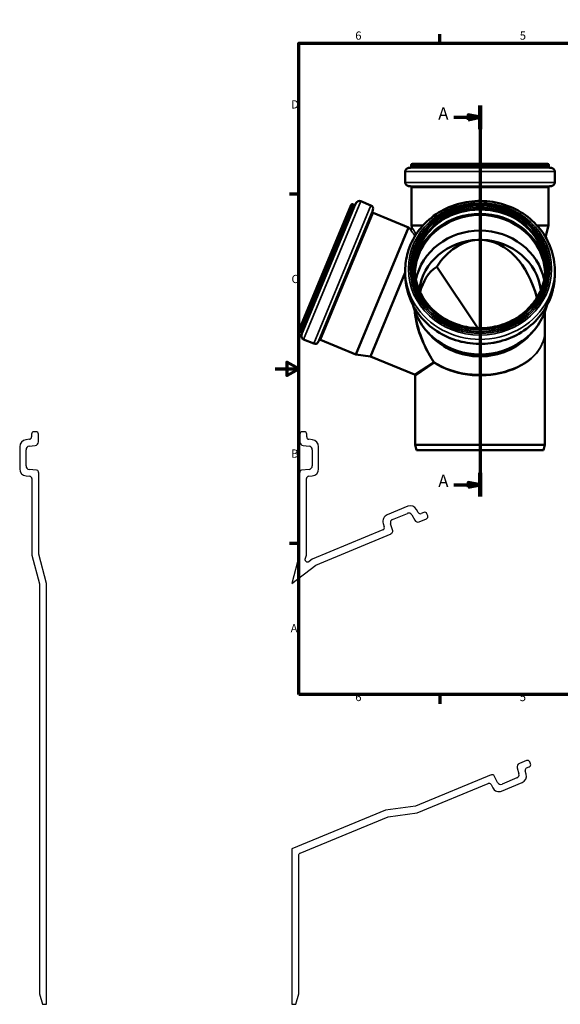
# Model space of a CAD drawing. Units: millimetres. Extents: x -217 to 840, y -244 to 594.
# Drawn here: x -217 to 243, y -244 to 594 of the extents above; entities that cross this region are included whole.
import ezdxf

# ---------------------------------------------------------------- set-up
doc = ezdxf.new("R2010")
doc.units = ezdxf.units.MM
doc.header["$LTSCALE"] = 2
for name, color, linetype, lineweight in [('Rahmen (ISO)', 7, 'Continuous', 70), ('Schnittlinie (ISO)', 7, 'Continuous', 70), ('Sichtbar (ISO)', 7, 'Continuous', 50), ('Sichtbar schmal (ISO)', 7, 'Continuous', 35)]:
    doc.layers.add(name, color=color, linetype=linetype, lineweight=lineweight)
doc.styles.add('Bezeichnungstext (DIN)', font='isocpeur.ttf')
doc.styles.add('Notiztext (DIN)', font='isocpeur.ttf')

# ---------------------------------------------------------------- blocks, each defined once
blk = doc.blocks.new('Ränder Vorgaberahmen')
at = {"layer": 'Rahmen (ISO)'}
for p, q in [((70, 287), (70, 290.9)), ((140, 287), (140, 290.9)), ((280, 287), (280, 290.9)), ((350, 287), (350, 290.9)), ((10, 222.75), (6.1, 222.75)), ((410, 222.75), (413.9, 222.75)), ((10, 74.25), (6.1, 74.25)), ((410, 74.25), (413.9, 74.25)), ((70, 10), (70, 6.1)), ((140, 10), (140, 6.1)), ((280, 10), (280, 6.1)), ((350, 10), (350, 6.1))]:
    blk.add_line(p, q, dxfattribs=at)
at = {"layer": 'Rahmen (ISO)', "flags": 128}
for points in [[(210, 297), (210, 287), (207.11, 292), (212.89, 292), (210, 287)], [(10, 10), (10, 287), (410, 287), (410, 10), (10, 10)], [(0, 148.5), (10, 148.5), (5, 151.39), (5, 145.61), (10, 148.5)], [(420, 148.5), (410, 148.5), (415, 151.39), (415, 145.61), (410, 148.5)], [(210, 0), (210, 10), (207.11, 5), (212.89, 5), (210, 10)]]:
    blk.add_lwpolyline(points, dxfattribs=at)
at = {"layer": 'Rahmen (ISO)', "char_height": 3.5, "attachment_point": 7, "style": 'Notiztext (DIN)'}
for s, insert in [('6', (34.08, 287.4)), ('5', (104.08, 287.4)), ('4', (173.9, 287.4)), ('3', (244.08, 287.4)), ('2', (314.08, 287.4)), ('1', (384.42, 287.4)), ('D', (6.75, 258.13)), ('D', (411.05, 258.13)), ('C', (6.93, 183.88)), ('C', (411.23, 183.88)), ('B', (6.75, 109.63)), ('B', (411.05, 109.63)), ('A', (6.58, 35.38)), ('A', (410.88, 35.38)), ('6', (34.08, 6.1)), ('5', (104.08, 6.1)), ('4', (173.9, 6.1)), ('3', (244.08, 6.1)), ('2', (314.08, 6.1)), ('1', (384.42, 6.1))]:
    blk.add_mtext(s, dxfattribs=dict(at, insert=insert))
blk = doc.blocks.new('2DTransSchnitt0')
at = {"layer": 'Schnittlinie (ISO)', "linetype": 'Continuous'}
for p, q in [((87.16, 260.49), (87.16, 94.2)), ((75.97, 255.48), (82.16, 255.48)), ((87.16, 255.48), (82.16, 256.48)), ((82.16, 256.48), (82.16, 254.48)), ((82.16, 255.48), (87.16, 255.48)), ((82.16, 254.48), (87.16, 255.48)), ((75.97, 99.21), (82.16, 99.21)), ((87.16, 99.21), (82.16, 100.21)), ((82.16, 100.21), (82.16, 98.21)), ((82.16, 99.21), (87.16, 99.21)), ((82.16, 98.21), (87.16, 99.21))]:
    blk.add_line(p, q, dxfattribs=at)
at = {"layer": 'Schnittlinie (ISO)', "linetype": 'Continuous', "lineweight": 140}
for p, q in [((87.16, 260.49), (87.16, 250.46)), ((87.16, 104.23), (87.16, 94.2))]:
    blk.add_line(p, q, dxfattribs=at)
at = {"layer": 'Schnittlinie (ISO)', "linetype": 'Continuous', "flags": 128}
for points in [[(82.16, 254.48), (87.16, 255.48), (82.16, 256.48), (82.16, 254.48)], [(82.16, 98.21), (87.16, 99.21), (82.16, 100.21), (82.16, 98.21)]]:
    blk.add_lwpolyline(points, dxfattribs=at)
at = {"layer": 'Schnittlinie (ISO)'}
for points in [[(82.16, 254.48), (87.16, 255.48), (82.16, 256.48), (82.16, 254.48)], [(82.16, 98.21), (87.16, 99.21), (82.16, 100.21), (82.16, 98.21)]]:
    blk.add_solid(points, dxfattribs=at)
at = {"layer": 'Schnittlinie (ISO)', "char_height": 5.25, "attachment_point": 7, "style": 'Bezeichnungstext (DIN)'}
for insert in [(69.39, 252.85), (69.39, 96.59)]:
    blk.add_mtext('A', dxfattribs=dict(at, insert=insert))

msp = doc.modelspace()

# ---------------------------------------------------------------- linework, layer by layer
for p, q in [((-203.545, 243.5), (-205.345, 243.5)), ((24.855, 243.5), (23.055, 243.5)), ((-209.101, 237.06), (-212.176, 236.683)), ((-207.345, 241.5), (-207.345, 239.045)), ((-201.545, 234.799), (-201.545, 241.5)), ((21.055, 241.5), (21.055, 234.799)), ((26.855, 239.045), (26.855, 241.5)), ((31.686, 236.683), (28.611, 237.06)), ((-217.445, 230.728), (-217.445, 211.908)), ((-212.045, 214.508), (-212.045, 228.201)), ((-209.41, 231.179), (-204.179, 231.821)), ((23.69, 231.821), (28.921, 231.179)), ((31.555, 228.201), (31.555, 214.508)), ((36.955, 211.908), (36.955, 230.728)), ((-203.005, 210.968), (-209.306, 211.52)), ((28.817, 211.52), (22.516, 210.968)), ((-211.968, 205.93), (-208.87, 205.659)), ((-207.045, 203.667), (-207.045, 138.536)), ((-201.545, 208.841), (-201.545, 209.375)), ((-201.245, 208.841), (-201.545, 208.841)), ((-201.245, 139.3), (-201.245, 208.841)), ((21.055, 208.841), (20.755, 208.841)), ((20.755, 208.841), (20.755, 139.3)), ((21.055, 209.375), (21.055, 208.841)), ((26.555, 138.536), (26.555, 203.667)), ((28.381, 205.659), (31.478, 205.93)), ((112.768, 180.071), (95.381, 172.869)), ((121.812, 174.786), (120.286, 177.482)), ((99.85, 168.875), (112.501, 174.115)), ((116.26, 172.821), (118.855, 168.234)), ((122.614, 166.939), (128.805, 169.504)), ((126.586, 174.862), (124.318, 173.923)), ((129.888, 172.117), (129.199, 173.78)), ((91.747, 160.107), (31.575, 135.183)), ((91.955, 165.521), (92.889, 162.556)), ((100.039, 159.169), (98.137, 165.201)), ((34.5, 130.116), (98.747, 156.728)), ((98.632, 157.006), (99.125, 157.21)), ((98.747, 156.728), (98.632, 157.006)), ((-207.045, 138.536), (-200.545, 114.278)), ((-194.545, 114.295), (-201.245, 139.3)), ((20.755, 139.3), (14.1, 114.463)), ((25.65, 135.157), (26.555, 138.536)), ((31.575, 135.183), (28.799, 133.053)), ((14.1, 114.463), (34.5, 130.116)), ((-200.545, 114.278), (-200.545, -234.5)), ((-194.545, -243.5), (-194.545, 114.295)), ((213.991, -36.152), (207.799, -38.716)), ((213.942, -42.45), (216.21, -41.51)), ((217.293, -38.897), (216.604, -37.234)), ((183.702, -48.373), (119.455, -74.985)), ((183.817, -48.65), (183.702, -48.373)), ((184.311, -48.446), (183.817, -48.65)), ((189.263, -54.795), (186.342, -49.185)), ((206.057, -42.29), (207.465, -47.368)), ((213.608, -47.817), (212.781, -44.832)), ((120.969, -80.636), (181.142, -55.711)), ((183.682, -56.635), (185.117, -59.393)), ((192.735, -62.166), (210.123, -54.964)), ((205.722, -50.942), (193.072, -56.182)), ((119.455, -74.985), (93.79, -78.364)), ((93.79, -78.364), (14.055, -111.391)), ((96.07, -83.914), (120.969, -80.636)), ((21.29, -114.889), (96.07, -83.914)), ((14.055, -111.391), (14.055, -243.5)), ((20.055, -234.5), (20.055, -116.736)), ((-200.545, -234.5), (-198.133, -243.5)), ((17.644, -243.5), (20.055, -234.5)), ((-198.133, -243.5), (-194.545, -243.5)), ((14.055, -243.5), (17.644, -243.5))]:
    msp.add_line(p, q)
for centre, major_axis, start_param, end_param in [((-205.345, 241.5), (0, 2), 0, 1.5707963), ((-203.545, 241.5), (2, 0), 0, 1.5707963), ((23.055, 241.5), (0, 2), 0, 1.5707963), ((24.855, 241.5), (2, 0), 0, 1.5707963), ((-211.445, 230.728), (-0.731, 5.955), 0, 1.4486233), ((-209.345, 239.045), (2, 0), 4.834562, 6.2831853), ((-204.545, 234.799), (0.366, -2.978), 0, 1.4486233), ((24.055, 234.799), (-3, 0), 0, 1.4486233), ((28.855, 239.045), (-0.244, -1.985), 4.834562, 6.2831853), ((30.955, 230.728), (6, 0), 0, 1.4486233), ((-209.045, 228.201), (-3, 0), 4.834562, 6.2831853), ((28.555, 228.201), (0.366, 2.978), 4.834562, 6.2831853), ((-211.445, 211.908), (-6, 0), 0, 1.4835299), ((-209.045, 214.508), (-0.261, -2.989), 4.7996554, 6.2831853), ((-203.145, 209.375), (1.6, 0), 0, 1.4835299), ((22.655, 209.375), (-0.139, 1.594), 0, 1.4835299), ((28.555, 214.508), (3, 0), 4.7996554, 6.2831853), ((30.955, 211.908), (0.523, -5.977), 0, 1.4835299), ((-209.045, 203.667), (0.174, 1.992), 4.7996554, 6.2831853), ((28.555, 203.667), (-2, 0), 4.7996554, 6.2831853), ((115.064, 174.528), (5.222, 2.955), 0, 1.4486233), ((97.677, 167.326), (-2.296, 5.543), 0, 1.4835299), ((100.998, 166.104), (-2.861, -0.902), 4.7996554, 6.2831853), ((113.649, 171.344), (-1.148, 2.772), 4.834562, 6.2831853), ((121.466, 169.711), (-2.611, -1.477), 0, 1.4486233), ((123.553, 175.771), (0.765, -1.848), 4.834562, 6.2831853), ((127.351, 173.014), (1.848, 0.765), 0, 1.5707963), ((128.04, 171.351), (0.765, -1.848), 0, 1.5707963), ((90.982, 161.955), (1.907, 0.601), 4.7996554, 6.2831853), ((98.513, 158.688), (0.612, -1.478), 0, 1.4835299), ((208.948, -41.488), (-1.148, 2.772), 0, 1.4486233), ((214.756, -38), (1.848, 0.765), 0, 1.5707963), ((215.445, -39.663), (0.765, -1.848), 0, 1.5707963), ((184.923, -49.924), (1.419, 0.739), 0, 1.4835299), ((204.574, -48.17), (2.891, 0.802), 4.834562, 6.2831853), ((207.827, -49.421), (2.296, -5.543), 0, 1.4486233), ((214.708, -44.297), (-1.927, -0.534), 4.834562, 6.2831853), ((181.908, -57.559), (-0.765, 1.848), 4.7996554, 6.2831853), ((191.924, -53.41), (1.148, -2.772), 4.7996554, 6.2831853), ((190.439, -56.623), (-5.322, -2.77), 0, 1.4835299)]:
    msp.add_ellipse(centre, major_axis=major_axis, ratio=1, start_param=start_param, end_param=end_param)
for points, knots in [([(28.799, 133.053), (28.656, 132.943), (28.499, 132.853), (28.165, 132.718), (27.989, 132.673), (27.551, 132.623), (27.289, 132.644), (26.788, 132.786), (26.554, 132.905), (26.144, 133.226), (25.972, 133.425), (25.714, 133.877), (25.631, 134.127), (25.565, 134.643), (25.582, 134.906), (25.65, 135.157)], [-0.24940437, -0.24940437, -0.24940437, -0.24940437, -0.2223633, -0.2223633, -0.19532224, -0.19532224, -0.15625779, -0.15625779, -0.11719334, -0.11719334, -0.07812889, -0.07812889, -0.03906445, -0.03906445, 0, 0, 0, 0]), ([(20.055, -116.736), (20.055, -116.469), (20.109, -116.205), (20.314, -115.719), (20.461, -115.501), (20.83, -115.134), (21.049, -114.988), (21.29, -114.889)], [-0.11818707, -0.11818707, -0.11818707, -0.11818707, -0.07812889, -0.07812889, -0.03906445, -0.03906445, 0, 0, 0, 0])]:
    msp.add_open_spline(points, degree=3, knots=knots)
at = {"layer": 'Sichtbar (ISO)'}
for p, q in [((115.763, 469.077), (115.763, 470.304)), ((231.863, 471.304), (116.763, 471.304)), ((232.863, 469.077), (232.863, 470.304)), ((110.713, 455.508), (110.713, 464.918)), ((114.885, 468.084), (113.347, 467.895)), ((233.741, 468.084), (235.278, 467.895)), ((237.913, 455.508), (237.913, 464.918)), ((115, 452.384), (113.451, 452.519)), ((233.625, 452.384), (235.174, 452.519)), ((115.913, 418.822), (115.913, 451.387)), ((232.713, 418.822), (232.713, 451.387)), ((20.544, 330.105), (64.591, 436.444)), ((65.897, 436.985), (67.031, 436.515)), ((68.284, 436.947), (69.047, 438.295)), ((72.806, 439.589), (81.5, 435.988)), ((82.746, 430.832), (83.213, 432.315)), ((83.317, 429.607), (113.403, 417.145)), ((125.657, 418.822), (115.913, 418.822)), ((116.365, 417.133), (115.913, 418.822)), ((232.713, 418.822), (222.968, 418.822)), ((230.116, 409.132), (232.713, 418.822)), ((68.706, 309.236), (113.403, 417.145)), ((114.791, 416.08), (113.403, 417.145)), ((176.186, 406.701), (172.44, 406.701)), ((81.155, 307.597), (110.713, 378.955)), ((110.713, 377.23), (110.713, 380.831)), ((115.763, 382.422), (115.763, 382.892)), ((172.388, 331.585), (137.437, 383.892)), ((232.863, 382.422), (232.863, 382.892)), ((237.913, 377.23), (237.913, 380.831)), ((229.463, 328.704), (229.463, 345.443)), ((21.085, 328.799), (22.219, 328.329)), ((22.8, 327.138), (22.386, 325.645)), ((132.256, 325.589), (129.778, 328.288)), ((216.369, 325.589), (218.848, 328.288)), ((229.463, 232.304), (229.463, 328.704)), ((24.129, 322.072), (32.823, 318.471)), ((37.349, 321.236), (36.632, 319.857)), ((38.619, 321.698), (68.706, 309.236)), ((81.155, 307.597), (68.706, 309.236)), ((81.155, 307.597), (118.545, 292.109)), ((119.163, 232.304), (119.163, 291.186)), ((229.463, 232.304), (119.163, 232.304)), ((120.368, 227.804), (119.163, 232.304)), ((228.257, 227.804), (120.368, 227.804)), ((228.257, 227.804), (229.463, 232.304))]:
    msp.add_line(p, q, dxfattribs=at)
for centre, radius, start, end in [((114.763, 469.077), 1, 277, 0), ((116.763, 470.304), 1, 90, 180), ((231.863, 470.304), 1, 0, 90), ((233.863, 469.077), 1, 180, 263), ((113.713, 464.918), 3, 97, 180), ((234.913, 464.918), 3, 0, 83), ((113.713, 455.508), 3, 180, 265), ((114.913, 451.387), 1, 0, 85), ((233.713, 451.387), 1, 95, 180), ((234.913, 455.508), 3, 275, 0), ((65.515, 436.061), 1, 67.5, 157.5), ((67.414, 437.439), 1, 247.5, 330.5), ((71.658, 436.818), 3, 67.5, 150.5), ((80.352, 433.217), 3, 342.5, 67.5), ((83.699, 430.531), 1, 162.5, 247.5), ((115.399, 416.874), 1, 232.5, 15), ((21.468, 329.723), 1, 157.5, 247.5), ((21.836, 327.405), 1, 344.5, 67.5), ((25.277, 324.843), 3, 164.5, 247.5), ((33.971, 321.242), 3, 247.5, 332.5), ((38.236, 320.774), 1, 67.5, 152.5), ((118.163, 291.186), 1, 0, 67.5)]:
    msp.add_arc(centre, radius, start, end, dxfattribs=at)
for centre, major_axis, ratio, start_param, end_param in [((174.313, 376.643), (55.65, 0), 0.9238795, 0.0608568, 3.0807358), ((174.313, 376.643), (55.5, 0), 0.9238795, 0.0388276, 3.1027651), ((174.313, 363.337), (55.5, 0), 0.9238795, 0.1847993, 2.9567933), ((174.313, 358.552), (-52.15, 0), 0.9238795, 4.7483145, 6.1671863), ((174.313, 328.704), (0, -78.048), 0.6681786, 3.1775182, 3.9269908), ((174.313, 351.053), (0, 55.732), 0.6120996, 6.2282497, 6.3381209), ((174.313, 328.704), (0, -78.048), 0.6681786, 1.9503229, 3.1056671), ((174.313, 358.552), (52.15, 0), 0.9238795, 0.115999, 1.5348708), ((174.313, 328.704), (-36.876, 55.188), 0.6681786, 0, 0.5651026), ((174.313, 363.191), (-58.4, 0), 0.9238795, 0.233137, 2.9084556), ((174.313, 358.549), (55.15, 0), 0.9238795, 3.8450873, 5.5796907)]:
    msp.add_ellipse(centre, major_axis=major_axis, ratio=ratio, start_param=start_param, end_param=end_param, dxfattribs=at)
for points, knots in [([(237.913, 380.831), (237.913, 387.099), (236.826, 393.367), (232.591, 405.274), (229.44, 410.91), (221.386, 420.995), (216.478, 425.437), (205.394, 432.68), (199.215, 435.472), (186.213, 439.118), (179.39, 439.966), (165.796, 439.626), (159.026, 438.436), (146.234, 434.134), (140.213, 431.024), (129.541, 423.2), (124.887, 418.49), (117.43, 407.957), (114.619, 402.139), (111.439, 391.096), (110.713, 385.964), (110.713, 380.831)], [3.1415927, 3.1415927, 3.1415927, 3.1415927, 3.4590842, 3.4590842, 3.7772125, 3.7772125, 4.0967736, 4.0967736, 4.4177101, 4.4177101, 4.7394901, 4.7394901, 5.0615119, 5.0615119, 5.383192, 5.383192, 5.7039229, 5.7039229, 6.023213, 6.023213, 6.2831853, 6.2831853, 6.2831853, 6.2831853]), ([(232.863, 382.892), (232.863, 388.662), (231.858, 394.431), (227.94, 405.387), (225.027, 410.572), (217.584, 419.839), (213.053, 423.917), (202.832, 430.553), (197.14, 433.108), (185.172, 436.434), (178.898, 437.203), (166.401, 436.875), (160.182, 435.777), (148.43, 431.824), (142.9, 428.971), (133.093, 421.796), (128.817, 417.477), (121.954, 407.815), (119.365, 402.474), (116.433, 392.331), (115.763, 387.612), (115.763, 382.892)], [3.1415927, 3.1415927, 3.1415927, 3.1415927, 3.4606657, 3.4606657, 3.7799787, 3.7799787, 4.099825, 4.099825, 4.4201734, 4.4201734, 4.7408243, 4.7408243, 5.0615606, 5.0615606, 5.3821741, 5.3821741, 5.7024451, 5.7024451, 6.0221893, 6.0221893, 6.2831853, 6.2831853, 6.2831853, 6.2831853]), ([(229.958, 382.25), (229.887, 387.521), (228.927, 392.781), (225.248, 402.987), (222.461, 407.911), (215.345, 416.692), (211.022, 420.552), (201.281, 426.814), (195.867, 429.22), (184.496, 432.338), (178.542, 433.052), (166.692, 432.719), (160.799, 431.672), (149.666, 427.926), (144.428, 425.227), (135.133, 418.447), (131.078, 414.366), (124.558, 405.231), (122.098, 400.176), (119.363, 390.774), (118.725, 386.515), (118.667, 382.25)], [3.1541157, 3.1541157, 3.1541157, 3.1541157, 3.4630994, 3.4630994, 3.7842043, 3.7842043, 4.1044334, 4.1044334, 4.4238623, 4.4238623, 4.7428208, 4.7428208, 5.0616496, 5.0616496, 5.3806703, 5.3806703, 5.7002277, 5.7002277, 6.0206278, 6.0206278, 6.2706623, 6.2706623, 6.2706623, 6.2706623]), ([(110.713, 377.23), (110.713, 370.961), (111.799, 364.693), (116.034, 352.787), (119.186, 347.151), (127.239, 337.065), (132.147, 332.623), (143.231, 325.38), (149.41, 322.588), (162.412, 318.942), (169.235, 318.094), (182.83, 318.434), (189.599, 319.624), (202.391, 323.926), (208.412, 327.036), (219.085, 334.861), (223.738, 339.57), (231.196, 350.103), (234.007, 355.921), (237.186, 366.964), (237.913, 372.096), (237.913, 377.23)], [0, 0, 0, 0, 0.3174916, 0.3174916, 0.6356198, 0.6356198, 0.955181, 0.955181, 1.2761174, 1.2761174, 1.5978974, 1.5978974, 1.9199192, 1.9199192, 2.2415994, 2.2415994, 2.5623303, 2.5623303, 2.8816203, 2.8816203, 3.1415927, 3.1415927, 3.1415927, 3.1415927]), ([(118.663, 382.892), (118.663, 377.408), (119.623, 371.924), (123.37, 361.515), (126.153, 356.59), (133.26, 347.802), (137.58, 343.94), (147.316, 337.668), (152.729, 335.257), (164.1, 332.13), (170.057, 331.413), (181.912, 331.742), (187.809, 332.788), (198.95, 336.536), (204.191, 339.238), (213.492, 346.026), (217.549, 350.112), (224.069, 359.257), (226.53, 364.316), (229.323, 373.932), (229.963, 378.412), (229.963, 382.892)], [0, 0, 0, 0, 0.3209985, 0.3209985, 0.6417323, 0.6417323, 0.961887, 0.961887, 1.2815091, 1.2815091, 1.6008167, 1.6008167, 1.9200371, 1.9200371, 2.2393857, 2.2393857, 2.5590927, 2.5590927, 2.8793599, 2.8793599, 3.1415927, 3.1415927, 3.1415927, 3.1415927])]:
    msp.add_open_spline(points, degree=3, knots=knots, dxfattribs=at)
at = {"layer": 'Sichtbar schmal (ISO)'}
for p, q in [((232.863, 470.304), (115.763, 470.304)), ((232.863, 469.077), (115.763, 469.077)), ((237.913, 464.918), (110.713, 464.918)), ((235.278, 467.895), (113.347, 467.895)), ((233.741, 468.084), (114.885, 468.084)), ((237.913, 455.508), (110.713, 455.508)), ((235.174, 452.519), (113.451, 452.519)), ((233.625, 452.384), (115, 452.384)), ((232.713, 451.387), (115.913, 451.387)), ((21.085, 328.799), (65.897, 436.985)), ((22.219, 328.329), (67.031, 436.515)), ((22.386, 325.645), (69.047, 438.295)), ((22.8, 327.138), (68.284, 436.947)), ((24.129, 322.072), (72.806, 439.589)), ((32.823, 318.471), (81.5, 435.988)), ((36.632, 319.857), (83.213, 432.315)), ((37.349, 321.236), (82.746, 430.832)), ((38.619, 321.698), (83.317, 429.607)), ((118.545, 292.109), (134.879, 302.828)), ((135.316, 302.174), (119.163, 291.186))]:
    msp.add_line(p, q, dxfattribs=at)
for centre, major_axis in [((174.313, 381.97), (-60.966, 0)), ((174.313, 383.274), (-57.55, 0)), ((174.313, 383.274), (-56.65, 0))]:
    msp.add_ellipse(centre, major_axis=major_axis, ratio=0.9238795, dxfattribs=at)
for centre, major_axis, ratio, start_param, end_param in [((174.313, 382.042), (-59.428, 0), 0.9238795, 5.1938724, 10.5140909), ((174.313, 382.892), (55.65, 0), 0.9238795, 0, 3.1415927), ((174.313, 381.61), (55.65, 0), 0.9238795, 0.0124795, 3.1291131), ((174.313, 376.745), (55.65, 0), 0.9238795, 0.0598608, 3.0817318), ((174.313, 377.05), (56.38, 0), 0.9238795, 0.1922431, 2.9493495), ((174.313, 377.155), (-59.531, 0), 0.9238795, 4.1298019, 5.294976), ((174.313, 380.831), (-63.6, 0), 0.9238795, 0, 3.1415927), ((174.313, 377.23), (-63.6, 0), 0.9238795, 0, 3.1415927), ((174.313, 382.892), (-58.55, 0), 0.9238795, 0, 3.1415927), ((174.313, 382.422), (-58.55, 0), 0.9238795, 0, 3.1415927), ((174.313, 328.704), (40.743, -58.248), 0.6633647, 3.9748462, 4.6927145), ((174.313, 328.704), (-38.998, 58.767), 0.6635644, 0.9098954, 1.57077), ((174.313, 328.704), (-55.15, 0), 0.6635422, 0.7853982, 3.1415927), ((174.313, 328.704), (55.15, 0), 0.6802943, 3.9269908, 6.2831853), ((134.609, 302.174), (0.831, 0.556), 0.4856527, 0.314725, 0.9422892), ((134.609, 302.174), (-0.556, 0.831), 0.6393383, 4.308663, 5.116115), ((134.609, 302.174), (0.556, 0.831), 0.6393383, 5.116115, 5.9235669)]:
    msp.add_ellipse(centre, major_axis=major_axis, ratio=ratio, start_param=start_param, end_param=end_param, dxfattribs=at)
for points, knots in [([(114.791, 416.08), (114.791, 416.08), (114.931, 415.872), (115.407, 415.167), (115.702, 414.73), (116.422, 413.662), (116.848, 413.032), (117.685, 411.791), (118.084, 411.201), (118.657, 410.352), (118.81, 410.125), (118.966, 409.894)], [13.3048042, 13.3048042, 13.3048042, 13.3048042, 13.8408937, 13.8408937, 14.2754729, 14.2754729, 14.7100469, 14.7100469, 15.0520079, 15.0520079, 15.1735999, 15.1735999, 15.1735999, 15.1735999]), ([(120.037, 411.582), (120.034, 411.585), (120.032, 411.589), (119.613, 412.222), (119.22, 412.817), (118.395, 414.065), (117.975, 414.7), (117.264, 415.774), (116.973, 416.213), (116.504, 416.923), (116.365, 417.133), (116.365, 417.133)], [-15.0539153, -15.0539153, -15.0539153, -15.0539153, -15.0520079, -15.0520079, -14.7100469, -14.7100469, -14.2754729, -14.2754729, -13.8408937, -13.8408937, -13.3048042, -13.3048042, -13.3048042, -13.3048042])]:
    msp.add_open_spline(points, degree=3, knots=knots, dxfattribs=at)

# ---------------------------------------------------------------- block references
at = {"xscale": 2, "yscale": 2, "zscale": 2}
msp.add_blockref('Ränder Vorgaberahmen', (0, 0), dxfattribs=at)
at = {"layer": 'Schnittlinie (ISO)', "xscale": 2, "yscale": 2, "zscale": 2}
msp.add_blockref('2DTransSchnitt0', (0, 0), dxfattribs=at)

doc.saveas('drawing.dxf')
